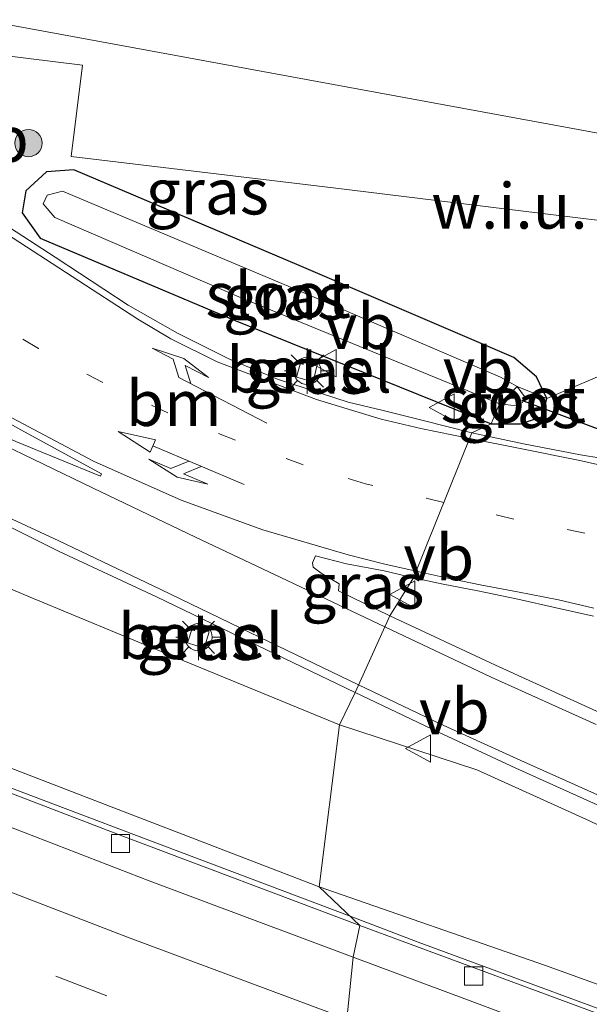
# Model space of a CAD drawing. Units: metres. Extents: x 149997 to 160004, y 451165 to 453246.
# Drawn here: x 156126 to 156158, y 451822 to 451876 of the extents above; entities that cross this region are included whole.
import ezdxf
from ezdxf.enums import TextEntityAlignment as Align

# ---------------------------------------------------------------- set-up
doc = ezdxf.new("R2010")
doc.units = ezdxf.units.M
doc.linetypes.add('VW-1-3_STREEP', pattern=[4, 1, -3])
doc.linetypes.add('VW-3-9_STREEP', pattern=[12, 3, -9])
doc.layers.get('0').update_dxf_attribs({"lineweight": 25})
for name, color, linetype, lineweight in [('B-ME-BV-GELEIDECONSTRUCTIE-GELEIDERAIL-L-B1', 213, 'BV-GELEIDERAIL', 18), ('B-ME-GR-BOOM-S-B1', 93, 'Continuous', 18), ('B-ME-GW-KRUINLIJN-L-B1', 93, 'Continuous', 18), ('B-ME-GW-TEENLIJN-L-B1', 93, 'Continuous', 18), ('B-ME-IE-GRASLAND-GV-B6', 93, 'Continuous', 18), ('B-ME-IE-GRONDWERKLIJN-GROND_NIETINGERICHT-GV-B6', 253, 'Continuous', 18), ('B-ME-IE-HULPGEOMETRIE-L-B1', 53, 'Continuous', 18), ('B-ME-IE-MEUBILAIR_WEGMEUBILAIR-LICHTMAST-S-B1', 8, 'Continuous', 18), ('B-ME-OG-WATER-GV-B6', 153, 'Continuous', 18), ('B-ME-VH-VERH_SOORT-BITUMEN-GV-B6', 8, 'IE-TERREINAFSCHEIDING-NATUURLIJK-HOUTWAL', 18), ('B-ME-VH-VERH_SOORT-GV-B6', 8, 'Continuous', 18), ('B-ME-VV-KOLK-S-B1', 8, 'Continuous', 18), ('B-ME-VW-MARKERING-13STREEP-045-L-B1', 255, 'VW-1-3_STREEP', 18), ('B-ME-VW-MARKERING-39STREEP-015-L-B1', 255, 'VW-3-9_STREEP', 18), ('B-ME-VW-MARKERING-COMBILI750-S-B1', 255, 'Continuous', 18), ('B-ME-VW-MARKERING-PIJLRE750-S-B1', 7, 'Continuous', 18), ('B-ME-VW-MARKERING-STREEP-015-L-B1', 7, 'Continuous', 18), ('B-ME-VW-MARKERING-VLAKMARK-GV-B6', 7, 'Continuous', 18), ('B-ME-VW-MEUBILAIR_WEGMEUBILAIR-VERKEERSBORD-S-B1', 8, 'Continuous', 18)]:
    doc.layers.add(name, color=color, linetype=linetype, lineweight=lineweight)
doc.layers.add('B-ME-GW-INSTEEKWATERGANG-L-B1', color=10, linetype='Continuous')
doc.layers.add('B-ME-KW-DUIKER-L-B1', color=10, linetype='Continuous')
doc.styles.add('NLCS-ISO', font='NLCS-ISO.TTF')
doc.linetypes.add('BV-GELEIDERAIL', pattern='A,10,-3,[108,NLCS.SHX,S=1,R=0,X=0,Y=0],-3', length=16)
doc.linetypes.add('IE-TERREINAFSCHEIDING-NATUURLIJK-HOUTWAL', pattern='A,7,-1.5,[67,NLCS.SHX,S=0.75,R=45,X=0,Y=0],-1.5,7,-1.5,[70,NLCS.SHX,S=0.75,R=0,X=0,Y=0],-1.5', length=20)

# ---------------------------------------------------------------- blocks, each defined once
blk = doc.blocks.new('pijlcl')
for p, q in [((3.553, 1.05, 0.1), (1.853, 0.75, 0.1)), ((1.853, 0.75, 0.1), (3.303, 0.75, 0.1)), ((3.303, 0.75, 0.1), (2.553, 0, 0.1)), ((4.053, 0.75, 0.1), (3.303, 0, 0.1)), ((5.353, 0.75, 0.1), (3.553, 1.05, 0.1)), ((5.353, 0.75, 0.1), (4.053, 0.75, 0.1)), ((0, 0, 0.1), (5.45, 0, 0.1)), ((5.45, 0.375, 0.1), (5.45, -0.375, 0.1)), ((7.5, 0, 0.1), (5.45, 0.375, 0.1)), ((5.45, -0.375, 0.1), (7.5, 0, 0.1))]:
    blk.add_line(p, q)
blk = doc.blocks.new('pijlr')
for p, q in [((0, 0, 0.1), (5.45, 0, 0.1)), ((5.45, -0.75, 0.1), (4.7, 0, 0.1)), ((6.2, -0.75, 0.1), (5.45, 0, 0.1)), ((4, -0.75, 0.1), (5.45, -0.75, 0.1)), ((5.7, -1.05, 0.1), (4, -0.75, 0.1)), ((7.5, -0.75, 0.1), (5.7, -1.05, 0.1)), ((7.5, -0.75, 0.1), (6.2, -0.75, 0.1))]:
    blk.add_line(p, q)
blk = doc.blocks.new('boom')
h = blk.add_hatch(color=256)
edge = h.paths.add_edge_path()
edge.add_arc((0, 0), 0.75, 0, 360)
blk.add_circle((0, 0), 0.75)
blk = doc.blocks.new('lantaarnpaal')
for p, q in [((0, 0.75), (0, 1.25)), ((-0.884, 0.884), (-0.53, 0.53)), ((0.53, 0.53), (0.884, 0.884)), ((-0.75, 0), (-1.25, 0)), ((0.75, 0), (1.25, 0)), ((-0.53, -0.53), (-0.884, -0.884)), ((0.53, -0.53), (0.884, -0.884)), ((0, -0.75), (0, -1.25))]:
    blk.add_line(p, q)
blk.add_circle((0, 0), 0.75)
blk = doc.blocks.new('kolk')
blk.add_lwpolyline([(-0.5, -0.5), (0.5, -0.5), (0.5, 0.5), (-0.5, 0.5)], close=True)
blk = doc.blocks.new('verkeersbord')
for p, q in [((0, 0.75), (-0.75, -0.625)), ((0.75, -0.625), (0, 0.75)), ((-0.75, -0.625), (0.75, -0.625))]:
    blk.add_line(p, q)

msp = doc.modelspace()

# ---------------------------------------------------------------- linework, layer by layer
at = {"layer": 'B-ME-BV-GELEIDECONSTRUCTIE-GELEIDERAIL-L-B1'}
for points in [[(156107.036, 451840.865, 13.636), (156114.546, 451838.162, 13.597), (156122.024, 451835.424, 13.544), (156133.205, 451831.19, 13.493), (156144.401, 451826.9595, 13.4113)], [(156144.401, 451826.9595, 13.4113), (156148.142, 451825.546, 13.384), (156163.129, 451820.006, 13.252), (156178.153, 451814.552, 13.145), (156193.201, 451809.16, 12.993), (156208.273, 451803.85, 12.814), (156223.36, 451798.614, 12.617), (156238.483, 451793.467, 12.417), (156253.637, 451788.402, 12.183), (156255.349, 451787.821, 12.172), (156262.947, 451785.319, 12.049), (156274.332, 451781.588, 11.886)]]:
    msp.add_polyline3d(points, dxfattribs=at)
at = {"layer": 'B-ME-GW-INSTEEKWATERGANG-L-B1'}
for points in [[(156155.204, 451855.408, 7.318), (156154.631, 451856.602, 7.303), (156153.392, 451857.658, 7.328), (156141.61, 451862.718, 7.293), (156129.237, 451867.966, 7.325), (156127.727, 451867.863, 7.245), (156126.595, 451866.824, 7.211), (156126.4, 451865.61, 7.24), (156127.389, 451864.219, 7.271), (156138.083, 451859.687, 7.194), (156152.148, 451854.007, 7.246)], [(156152.148, 451854.007, 7.246), (156153.746, 451854.008, 7.255), (156154.961, 451854.414, 7.315), (156155.204, 451855.408, 7.318)]]:
    msp.add_polyline3d(points, dxfattribs=at)
at = {"layer": 'B-ME-GW-KRUINLIJN-L-B1'}
for points in [[(156092.688, 451847.76, 12.37), (156092.88, 451848.203, 12.399), (156095.378, 451847.091, 12.831), (156097.374, 451846.279, 12.889), (156107.271, 451842.142, 12.932), (156119.465, 451837.53, 12.895), (156131.439, 451832.921, 12.753), (156142.7, 451828.577, 12.684)], [(156142.7, 451828.577, 12.684), (156155.136, 451824.264, 12.568), (156165.617, 451820.463, 12.5), (156175.448, 451816.786, 12.414), (156187.028, 451812.476, 12.328), (156198.504, 451808.13, 12.208), (156209.993, 451804.123, 12.085), (156221.439, 451799.971, 11.922), (156233.092, 451796.319, 11.747), (156244.382, 451792.542, 11.568), (156255.548, 451789.378, 11.355), (156258.982, 451788.747, 11.179), (156262.106, 451788.371, 11.073), (156268.831, 451786.352, 11.036), (156273.502, 451784.002, 11.057), (156284.803, 451780.193, 10.917), (156296.285, 451776.658, 10.658), (156307.583, 451773.047, 10.531), (156318.621, 451769.221, 10.475), (156327.835, 451766.803, 10.246), (156329.944, 451766.61, 10.21)]]:
    msp.add_polyline3d(points, dxfattribs=at)
at = {"layer": 'B-ME-GW-TEENLIJN-L-B1'}
for points in [[(156143.819, 451837.479, 7.37), (156134.257, 451841.418, 7.303), (156126.84, 451844.486, 7.158), (156118.731, 451847.916, 7.005)], [(156191.902, 451819.652, 8.1), (156190.65, 451820.119, 8.136), (156187.449, 451821.702, 8.002), (156185.796, 451822.027, 7.986), (156182.901, 451822.649, 7.907), (156180.58, 451822.931, 7.896), (156179.054, 451823.17, 7.872), (156173.032, 451825.425, 7.798), (156164.481, 451828.872, 7.67), (156157.544, 451832.208, 7.6), (156151.358, 451834.997, 7.494), (156143.819, 451837.479, 7.37)]]:
    msp.add_polyline3d(points, dxfattribs=at)
at = {"layer": 'B-ME-IE-GRASLAND-GV-B6'}
for points in [[(156125.1, 451874.285, 7.214), (156129.714, 451873.724, 7.229), (156129.094, 451868.702, 7.309), (156143.471, 451866.973, 7.468), (156157.652, 451865.249, 7.518), (156160.6567, 451864.8999, 7.5264), (156160.645, 451864.868, 7.526), (156158.936, 451860.196, 7.362), (156160.0522, 451859.8105, 7.3777), (156161.9781, 451859.1454, 7.4047), (156163.068, 451858.769, 7.42)], [(156163.068, 451858.769, 7.42), (156155.204, 451855.408, 7.318), (156154.631, 451856.602, 7.303), (156153.392, 451857.658, 7.328), (156141.61, 451862.718, 7.293), (156129.237, 451867.966, 7.325), (156127.727, 451867.863, 7.245), (156126.595, 451866.824, 7.211), (156126.4, 451865.61, 7.24), (156127.389, 451864.219, 7.271), (156138.083, 451859.687, 7.194), (156152.148, 451854.007, 7.246), (156151.086, 451853.513, 7.143), (156148.403, 451854.197, 7.109), (156146.2111, 451854.7421, 7.076), (156144.3011, 451855.2151, 7.039), (156140.411, 451856.471, 7.024), (156137.777, 451857.561, 7.014), (156134.929, 451858.999, 6.991), (156132.214, 451860.527, 6.987), (156128.208, 451863.174, 6.993), (156122.143, 451867.11, 6.985)], [(156155.204, 451855.408, 7.318), (156153.575, 451856.059, 6.454), (156152.648, 451856.578, 6.443), (156141.698, 451861.289, 6.46), (156128.609, 451866.794, 6.439), (156127.771, 451866.578, 6.434), (156127.559, 451866.095, 6.451), (156128.194, 451865.361, 6.45), (156138.297, 451860.994, 6.462), (156152.6, 451855.121, 6.464), (156152.148, 451854.007, 7.246), (156138.083, 451859.687, 7.194), (156127.389, 451864.219, 7.271), (156126.4, 451865.61, 7.24), (156126.595, 451866.824, 7.211), (156127.727, 451867.863, 7.245), (156129.237, 451867.966, 7.325), (156141.61, 451862.718, 7.293), (156153.392, 451857.658, 7.328), (156154.631, 451856.602, 7.303), (156155.204, 451855.408, 7.318)], [(156151.086, 451853.513, 7.143), (156152.148, 451854.007, 7.246), (156153.746, 451854.008, 7.255), (156154.961, 451854.414, 7.315), (156155.204, 451855.408, 7.318), (156163.068, 451858.769, 7.42)], [(156141.458, 451856.574, 7.038), (156142.378, 451856.332, 7.038), (156142.599, 451857.263, 7.034), (156141.717, 451857.503, 7.047), (156141.458, 451856.574, 7.038)], [(156107.623, 451851.779, 7.014), (156118.731, 451847.916, 7.005), (156126.84, 451844.486, 7.158), (156134.257, 451841.418, 7.303), (156143.819, 451837.479, 7.37), (156142.7, 451828.577, 12.684), (156131.439, 451832.921, 12.753), (156119.465, 451837.53, 12.895), (156107.271, 451842.142, 12.932), (156097.374, 451846.279, 12.889), (156095.378, 451847.091, 12.831), (156092.88, 451848.203, 12.399), (156092.688, 451847.76, 12.37), (156089.655, 451849.01, 11.224), (156083.3117, 451851.5659, 7.2374), (156083.972, 451852.705, 7.225), (156086.021, 451854.849, 7.19), (156087.643, 451856.055, 7.163), (156089.375, 451856.667, 7.165), (156090.863, 451856.866, 7.165), (156092.762, 451856.766, 7.169), (156095.608, 451855.885, 7.152), (156107.623, 451851.779, 7.014)], [(156155.204, 451855.408, 7.318), (156154.961, 451854.414, 7.315), (156153.746, 451854.008, 7.255), (156152.148, 451854.007, 7.246), (156152.6, 451855.121, 6.464), (156153.533, 451855.004, 6.468), (156153.871, 451855.184, 6.469), (156153.968, 451855.516, 6.474), (156153.575, 451856.059, 6.454), (156155.204, 451855.408, 7.318)], [(156159.281, 451851.937, 7.206), (156157.054, 451852.31, 7.203), (156153.911, 451852.914, 7.153), (156151.086, 451853.513, 7.143)], [(156123.166, 451849.6221, 7.172), (156128.399, 451847.02, 7.209), (156133.777, 451844.51, 7.263), (156139.317, 451841.832, 7.31), (156144.675, 451839.256, 7.374), (156143.819, 451837.479, 7.37), (156134.257, 451841.418, 7.303), (156126.84, 451844.486, 7.158), (156118.731, 451847.916, 7.005)], [(156142.7, 451828.577, 12.684), (156144.941, 451826.4461, 12.7599), (156131.93, 451831.3541, 12.8529), (156119.467, 451836.1441, 12.8989), (156107.607, 451840.725, 12.983), (156100.686, 451843.414, 13.008), (156096.099, 451845.103, 13.005), (156094.1233, 451845.7619, 12.9854), (156094.6529, 451846.9387, 12.9), (156092.688, 451847.76, 12.37), (156092.88, 451848.203, 12.399), (156095.378, 451847.091, 12.831), (156097.374, 451846.279, 12.889), (156107.271, 451842.142, 12.932), (156119.465, 451837.53, 12.895), (156131.439, 451832.921, 12.753), (156142.7, 451828.577, 12.684)], [(156147.873, 451845.555, 7.321), (156146.58, 451843.458, 7.329), (156143.7611, 451844.8371, 7.304), (156143.7961, 451845.2161, 7.252), (156142.8111, 451845.8081, 7.244), (156142.3811, 451846.1431, 7.27), (156142.3321, 451846.3831, 7.262), (156142.5021, 451846.7571, 7.274), (156144.1961, 451846.3221, 7.271), (156146.269, 451845.932, 7.282), (156147.873, 451845.555, 7.321)], [(156146.58, 451843.458, 7.329), (156147.873, 451845.555, 7.321), (156149.513, 451845.201, 7.3), (156151.411, 451844.841, 7.331), (156153.611, 451844.39, 7.344), (156155.717, 451843.898, 7.351), (156157.759, 451843.456, 7.366)], [(156158.337, 451838.039, 7.427), (156152.386, 451840.765, 7.372), (156146.58, 451843.458, 7.329)], [(156135.473, 451841.982, 7.207), (156136.385, 451841.69, 7.217), (156136.672, 451842.593, 7.205), (156135.776, 451842.886, 7.23), (156135.473, 451841.982, 7.207)], [(156143.819, 451837.479, 7.37), (156144.675, 451839.256, 7.374), (156149.25, 451837.084, 7.393), (156153.495, 451835.096, 7.49), (156158.126, 451833.008, 7.57)], [(156142.7, 451828.577, 12.684), (156143.819, 451837.479, 7.37), (156151.358, 451834.997, 7.494), (156157.544, 451832.208, 7.6), (156164.481, 451828.872, 7.67), (156173.032, 451825.425, 7.798), (156179.054, 451823.17, 7.872), (156180.58, 451822.931, 7.896), (156182.901, 451822.649, 7.907), (156185.796, 451822.027, 7.986)], [(156185.796, 451822.027, 7.986), (156182.901, 451822.649, 7.907), (156180.58, 451822.931, 7.896), (156179.054, 451823.17, 7.872), (156173.032, 451825.425, 7.798), (156164.481, 451828.872, 7.67), (156157.544, 451832.208, 7.6), (156151.358, 451834.997, 7.494), (156143.819, 451837.479, 7.37)], [(156165.617, 451820.463, 12.5), (156155.136, 451824.264, 12.568), (156142.7, 451828.577, 12.684)], [(156160.209, 451820.7971, 12.6279), (156144.941, 451826.4461, 12.7599), (156142.7, 451828.577, 12.684), (156155.136, 451824.264, 12.568), (156165.617, 451820.463, 12.5)]]:
    msp.add_polyline3d(points, dxfattribs=at)
at = {"layer": 'B-ME-IE-GRONDWERKLIJN-GROND_NIETINGERICHT-GV-B6'}
msp.add_polyline3d([(156173.537, 451867.13, 7.578), (156173.1304, 451863.5204, 7.5643), (156165.139, 451864.379, 7.557), (156163.068, 451858.769, 7.42), (156161.9781, 451859.1454, 7.4047), (156162.758, 451861.222, 7.411), (156160.835, 451861.938, 7.431), (156160.0522, 451859.8105, 7.3777), (156158.936, 451860.196, 7.362), (156160.645, 451864.868, 7.526), (156160.6567, 451864.8999, 7.5264), (156157.652, 451865.249, 7.518), (156143.471, 451866.973, 7.468), (156129.094, 451868.702, 7.309), (156129.714, 451873.724, 7.229), (156125.1, 451874.285, 7.214), (156125.2683, 451875.8336, 7.1789), (156125.287, 451876.006, 7.175), (156173.537, 451867.13, 7.578)], dxfattribs=at)
at = {"layer": 'B-ME-IE-HULPGEOMETRIE-L-B1'}
msp.add_polyline3d([(156143.123, 451810.527, 13.04), (156144.576, 451824.708, 12.81), (156144.941, 451826.4461, 12.7599), (156142.7, 451828.577, 12.684), (156143.819, 451837.479, 7.37), (156144.675, 451839.256, 7.374), (156146.58, 451843.458, 7.329), (156147.873, 451845.555, 7.321), (156151.086, 451853.513, 7.143), (156152.148, 451854.007, 7.246), (156152.6, 451855.121, 6.464), (156153.575, 451856.059, 6.454), (156155.204, 451855.408, 7.318), (156163.068, 451858.769, 7.42), (156173.1304, 451863.5204, 7.5643), (156185.691, 451869.503, 7.5), (156194.264, 451876.807, 7.562), (156195.212, 451878.342, 7.648), (156204.894, 451901.915, 7.547), (156212.761, 451926.319, 7.333), (156215.174, 451933.805, 7.121)], dxfattribs=at)
at = {"layer": 'B-ME-KW-DUIKER-L-B1'}
msp.add_polyline3d([(156153.807, 451855.319, 6.509), (156181.801, 451844.801, 6.529), (156200.286, 451836.969, 6.514), (156205.859, 451834.683, 6.563), (156224.284, 451828.749, 6.533)], dxfattribs=at)
at = {"layer": 'B-ME-OG-WATER-GV-B6'}
for points in [[(156153.575, 451856.059, 6.454), (156152.6, 451855.121, 6.464), (156138.297, 451860.994, 6.462), (156128.194, 451865.361, 6.45), (156127.559, 451866.095, 6.451), (156127.771, 451866.578, 6.434), (156128.609, 451866.794, 6.439), (156141.698, 451861.289, 6.46), (156152.648, 451856.578, 6.443), (156153.575, 451856.059, 6.454)], [(156152.6, 451855.121, 6.464), (156153.575, 451856.059, 6.454), (156153.968, 451855.516, 6.474), (156153.871, 451855.184, 6.469), (156153.533, 451855.004, 6.468), (156152.6, 451855.121, 6.464)]]:
    msp.add_polyline3d(points, dxfattribs=at)
at = {"layer": 'B-ME-VH-VERH_SOORT-BITUMEN-GV-B6'}
for points in [[(156194.264, 451876.807, 7.562), (156185.691, 451869.503, 7.5), (156177.835, 451867.736, 7.5), (156173.537, 451867.13, 7.578), (156125.287, 451876.006, 7.175), (156117.985, 451883.229, 7.29), (156112.826, 451888.417, 7.5), (156110.788, 451891.757, 7.4), (156112.008, 451898.154, 7.367), (156114.801, 451901.539, 7.54), (156136.877, 451892.951, 7.447), (156143.845, 451895.903, 7.553), (156194.264, 451876.807, 7.562)], [(156122.143, 451867.11, 6.985), (156128.208, 451863.174, 6.993), (156132.214, 451860.527, 6.987), (156134.929, 451858.999, 6.991), (156137.777, 451857.561, 7.014), (156140.411, 451856.471, 7.024), (156144.3011, 451855.2151, 7.039), (156146.2111, 451854.7421, 7.076), (156148.403, 451854.197, 7.109), (156151.086, 451853.513, 7.143), (156147.873, 451845.555, 7.321), (156146.269, 451845.932, 7.282), (156144.1961, 451846.3221, 7.271), (156142.5021, 451846.7571, 7.274), (156142.3321, 451846.3831, 7.262), (156142.3811, 451846.1431, 7.27), (156142.8111, 451845.8081, 7.244), (156143.7961, 451845.2161, 7.252), (156143.7611, 451844.8371, 7.304), (156146.58, 451843.458, 7.329), (156144.675, 451839.256, 7.374), (156139.317, 451841.832, 7.31), (156133.777, 451844.51, 7.263), (156128.399, 451847.02, 7.209), (156123.166, 451849.6221, 7.172)], [(156157.759, 451843.456, 7.366), (156155.717, 451843.898, 7.351), (156153.611, 451844.39, 7.344), (156151.411, 451844.841, 7.331), (156149.513, 451845.201, 7.3), (156147.873, 451845.555, 7.321), (156151.086, 451853.513, 7.143), (156153.911, 451852.914, 7.153), (156157.054, 451852.31, 7.203), (156159.281, 451851.937, 7.206)], [(156144.941, 451826.4461, 12.7599), (156144.576, 451824.708, 12.81), (156133.366, 451828.911, 12.879), (156122.013, 451833.305, 12.952), (156110.643, 451837.706, 13.014), (156099.649, 451841.946, 13.016), (156088.504, 451846.361, 13.033), (156084.002, 451848.17, 13.033), (156084.1213, 451849.4611, 12.927), (156087.142, 451848.277, 12.926), (156094.023, 451845.5389, 12.932), (156094.1233, 451845.7619, 12.9854), (156096.099, 451845.103, 13.005), (156100.686, 451843.414, 13.008), (156107.607, 451840.725, 12.983), (156119.467, 451836.1441, 12.8989), (156131.93, 451831.3541, 12.8529), (156144.941, 451826.4461, 12.7599)], [(156158.126, 451833.008, 7.57), (156153.495, 451835.096, 7.49), (156149.25, 451837.084, 7.393), (156144.675, 451839.256, 7.374), (156146.58, 451843.458, 7.329), (156152.386, 451840.765, 7.372), (156158.337, 451838.039, 7.427)], [(156122.013, 451833.305, 12.952), (156133.366, 451828.911, 12.879), (156144.576, 451824.708, 12.81)], [(156155.893, 451820.482, 12.734), (156144.576, 451824.708, 12.81), (156144.941, 451826.4461, 12.7599), (156160.209, 451820.7971, 12.6279)], [(156144.576, 451824.708, 12.81), (156143.123, 451810.527, 13.04), (156128.386, 451816.081, 13.135), (156115.046, 451821.185, 13.193)], [(156143.123, 451810.527, 13.04), (156144.576, 451824.708, 12.81), (156155.893, 451820.482, 12.734)]]:
    msp.add_polyline3d(points, dxfattribs=at)
at = {"layer": 'B-ME-VH-VERH_SOORT-GV-B6'}
for points in [[(156142.599, 451857.263, 7.034), (156142.378, 451856.332, 7.038), (156141.458, 451856.574, 7.038), (156141.717, 451857.503, 7.047), (156142.599, 451857.263, 7.034)], [(156136.672, 451842.593, 7.205), (156136.385, 451841.69, 7.217), (156135.473, 451841.982, 7.207), (156135.776, 451842.886, 7.23), (156136.672, 451842.593, 7.205)]]:
    msp.add_polyline3d(points, dxfattribs=at)
at = {"layer": 'B-ME-VW-MARKERING-13STREEP-045-L-B1'}
for points in [[(156149.5452, 451849.6968, 7.22), (156145.252, 451850.717, 7.211), (156141.829, 451851.763, 7.193), (156138.101, 451853.116, 7.166), (156134.4, 451854.619, 7.159), (156130.834, 451856.28, 7.132), (156127.291, 451858.147, 7.14), (156123.877, 451860.186, 7.128), (156121.367, 451861.805, 7.092)], [(156184.531, 451838.46, 7.719), (156180.021, 451840.544, 7.634), (156176.326, 451842.098, 7.532), (156172.616, 451843.498, 7.478), (156168.806, 451844.79, 7.385), (156164.989, 451845.981, 7.353), (156161.17, 451847.053, 7.305), (156157.291, 451848.01, 7.239), (156153.391, 451848.783, 7.228), (156149.5452, 451849.6968, 7.22)]]:
    msp.add_polyline3d(points, dxfattribs=at)
at = {"layer": 'B-ME-VW-MARKERING-39STREEP-015-L-B1'}
msp.add_polyline3d([(156143.8664, 451817.782, 12.9592), (156142.223, 451818.391, 12.97), (156131.05, 451822.598, 13.032), (156119.655, 451826.945, 13.099), (156108.464, 451831.301, 13.133), (156097.412, 451835.582, 13.162), (156086.5, 451839.896, 13.173), (156083.352, 451841.152, 13.176)], dxfattribs=at)
at = {"layer": 'B-ME-VW-MARKERING-STREEP-015-L-B1'}
for points in [[(156150.9664, 451853.2168, 7.1358), (156148.284, 451853.76, 7.114), (156146.101, 451854.267, 7.091), (156142.562, 451855.357, 7.043), (156137.097, 451857.424, 7.013), (156134.567, 451858.682, 7.012), (156132.744, 451859.762, 7.018), (156125.535, 451864.448, 7.003), (156117.397, 451869.716, 6.981), (156109.57, 451874.771, 6.99)], [(156105.067, 451866.397, 7.198), (156113.364, 451861.541, 7.153), (156120.266, 451857.513, 7.166), (156125.555, 451854.486, 7.184), (156130.316, 451851.972, 7.177), (156135.129, 451849.825, 7.197), (156139.616, 451848.185, 7.22), (156144.302, 451846.813, 7.282), (156146.307, 451846.312, 7.306), (156148.0233, 451845.9273, 7.3124)], [(156146.3096, 451842.8616, 7.3355), (156140.599, 451845.566, 7.291), (156135.921, 451847.79, 7.231), (156130.298, 451850.478, 7.2), (156124.822, 451853.12, 7.203), (156122.833, 451854.087, 7.205), (156121.135, 451854.882, 7.193), (156112.263, 451859.202, 7.161), (156103.348, 451863.662, 7.176)], [(156101.559, 451860.239, 7.089), (156110.578, 451855.951, 7.116), (156119.781, 451851.601, 7.153), (156122.916, 451850.126, 7.195), (156123.311, 451849.953, 7.185), (156128.417, 451847.581, 7.19), (156134.011, 451844.914, 7.224), (156139.421, 451842.293, 7.314), (156144.8694, 451839.6849, 7.3574)], [(156159.355, 451851.466, 7.207), (156157.007, 451851.992, 7.192), (156153.825, 451852.638, 7.159), (156150.9664, 451853.2168, 7.1358)], [(156148.0233, 451845.9273, 7.3124), (156149.506, 451845.595, 7.318), (156151.548, 451845.176, 7.315), (156153.599, 451844.778, 7.341), (156155.837, 451844.346, 7.345), (156157.781, 451843.886, 7.346)], [(156144.2287, 451821.3181, 12.8889), (156143.409, 451821.626, 12.894), (156132.185, 451825.816, 12.963), (156120.644, 451830.254, 13.031), (156109.564, 451834.551, 13.074), (156098.538, 451838.842, 13.095), (156087.397, 451843.236, 13.107), (156083.683, 451844.722, 13.108)], [(156157.912, 451837.503, 7.46), (156152.137, 451840.102, 7.381), (156146.3096, 451842.8616, 7.3355)], [(156144.8694, 451839.6849, 7.3574), (156149.346, 451837.542, 7.393), (156153.768, 451835.524, 7.479), (156158.142, 451833.566, 7.546), (156162.928, 451831.511, 7.618), (156167.62, 451829.544, 7.685), (156172.247, 451827.697, 7.75), (156176.242, 451826.133, 7.835), (156178.415, 451825.329, 7.849), (156179.464, 451824.967, 7.865), (156180.566, 451824.727, 7.882), (156181.532, 451824.683, 7.891), (156182.466, 451824.791, 7.88), (156183.299, 451825.051, 7.875), (156184.074, 451825.484, 7.883), (156184.785, 451826.033, 7.895), (156185.544, 451826.827, 7.908), (156185.833, 451827.18, 7.9), (156186.285, 451827.855, 7.883), (156186.59, 451828.355, 7.886), (156187.106, 451829.224, 7.893), (156188.599, 451831.979, 7.886)]]:
    msp.add_polyline3d(points, dxfattribs=at)
at = {"layer": 'B-ME-VW-MARKERING-VLAKMARK-GV-B6'}
msp.add_polyline3d([(156130.762, 451851.271, 7.184), (156130.691, 451851.139, 7.189), (156126.048, 451853.052, 7.192), (156121.129, 451855.319, 7.183), (156114.352, 451858.613, 7.161), (156105.402, 451863.025, 7.178), (156106.573, 451865.114, 7.207), (156115.02, 451860.141, 7.159), (156121.786, 451856.234, 7.189), (156126.159, 451853.769, 7.193), (156130.762, 451851.271, 7.184)], dxfattribs=at)

# ---------------------------------------------------------------- block references
at = {"layer": 'B-ME-GR-BOOM-S-B1', "rotation": 90}
msp.add_blockref('boom', (156126.749, 451869.441, 7.266), dxfattribs=at)
at = {"layer": 'B-ME-IE-MEUBILAIR_WEGMEUBILAIR-LICHTMAST-S-B1', "rotation": 90}
for p in [(156142.052, 451856.922, 7.035), (156136.082, 451842.289, 7.247)]:
    msp.add_blockref('lantaarnpaal', p, dxfattribs=at)
at = {"layer": 'B-ME-VV-KOLK-S-B1', "rotation": 90}
for p in [(156131.794, 451830.962, 12.765), (156151.18, 451823.681, 12.623)]:
    msp.add_blockref('kolk', p, dxfattribs=at)
at = {"layer": 'B-ME-VW-MARKERING-COMBILI750-S-B1', "rotation": 157.035}
msp.add_blockref('pijlcl', (156138.5813, 451850.6733, 7.1821), dxfattribs=at)
at = {"layer": 'B-ME-VW-MARKERING-PIJLRE750-S-B1', "rotation": 152.4940000000001}
msp.add_blockref('pijlr', (156139.8356, 451854.0445, 7.1157), dxfattribs=at)
at = {"layer": 'B-ME-VW-MEUBILAIR_WEGMEUBILAIR-VERKEERSBORD-S-B1', "rotation": 90}
for p in [(156143.019, 451857.345, 7.061), (156149.492, 451854.921, 7.012), (156147.327, 451844.644, 7.295), (156148.183, 451836.183, 7.493)]:
    msp.add_blockref('verkeersbord', p, dxfattribs=at)

# ---------------------------------------------------------------- texts
at = {"layer": 'B-ME-IE-GRASLAND-GV-B6', "ltscale": 0.2, "style": 'NLCS-ISO'}
for p in [(156136.5614, 451866.7704), (156140.802, 451860.9865), (156142.0285, 451856.9175), (156153.676, 451855.033), (156145.1026, 451845.1076), (156136.0725, 451842.288)]:
    msp.add_text('gras', height=2.5, dxfattribs=at).set_placement(p, align=Align.MIDDLE_CENTER)
at = {"layer": 'B-ME-IE-GRONDWERKLIJN-GROND_NIETINGERICHT-GV-B6', "ltscale": 0.2, "style": 'NLCS-ISO'}
msp.add_text('w.i.u.', height=2.5, dxfattribs=at).set_placement((156153.1505, 451865.9885), align=Align.MIDDLE_CENTER)
at = {"layer": 'B-ME-OG-WATER-GV-B6', "ltscale": 0.2, "style": 'NLCS-ISO'}
for p in [(156140.4526, 451861.0928), (156153.3578, 451855.3342)]:
    msp.add_text('sloot', height=2.5, dxfattribs=at).set_placement(p, align=Align.MIDDLE_CENTER)
at = {"layer": 'B-ME-VH-VERH_SOORT-GV-B6', "ltscale": 0.2, "style": 'NLCS-ISO'}
for p in [(156142.1502, 451856.987), (156136.1956, 451842.3488)]:
    msp.add_text('bet.el', height=2.5, dxfattribs=at).set_placement(p, align=Align.MIDDLE_CENTER)
at = {"layer": 'B-ME-VW-MARKERING-13STREEP-045-L-B1', "ltscale": 0.2, "style": 'NLCS-ISO'}
msp.add_text('bm', height=2.5, dxfattribs=at).set_placement((156134.7218, 451855.1478), align=Align.MIDDLE_CENTER)
at = {"layer": 'B-ME-VW-MEUBILAIR_WEGMEUBILAIR-VERKEERSBORD-S-B1', "ltscale": 0.2, "style": 'NLCS-ISO'}
for p in [(156122.876, 451867.629, 6.986), (156143.019, 451857.345, 7.061), (156149.492, 451854.921, 7.012), (156147.327, 451844.644, 7.295), (156148.183, 451836.183, 7.493)]:
    msp.add_text('vb', height=2.5, dxfattribs=at).set_placement(p, align=Align.BOTTOM_LEFT)

doc.saveas('drawing.dxf')
